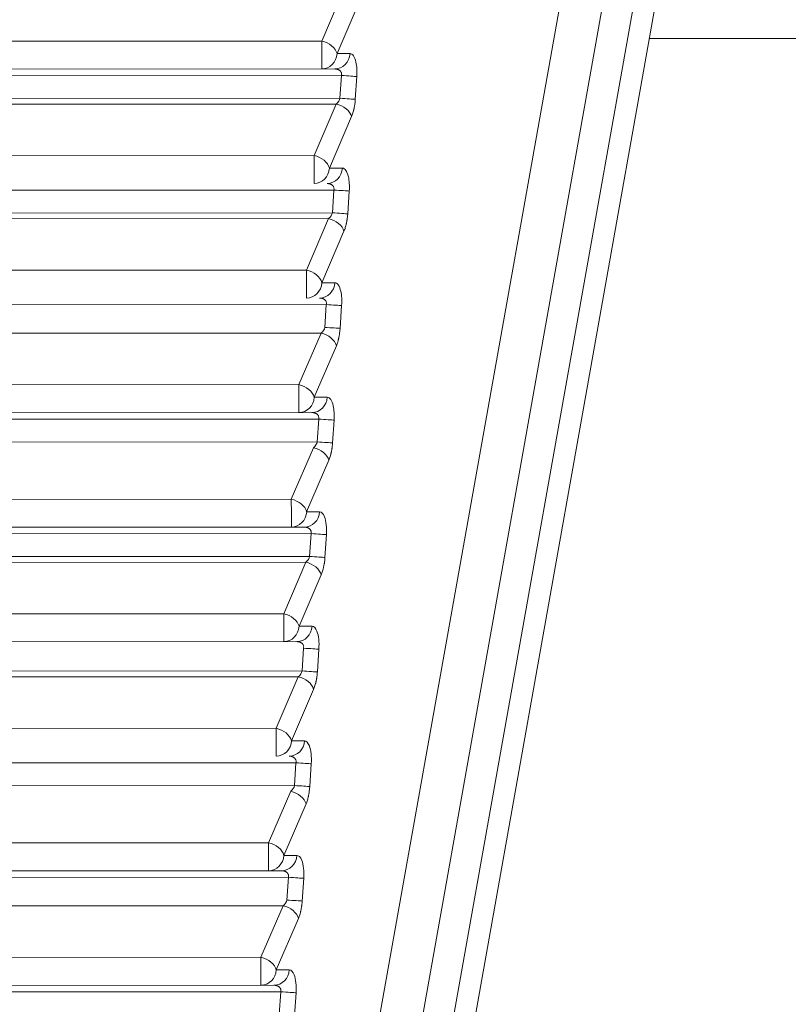
# Model space of a CAD drawing. Units: millimetres. Extents: x -14 to 4791, y 5 to 4332.
# Drawn here: x 2409 to 2456, y 1626 to 1686 of the extents above; entities that cross this region are included whole.
import ezdxf

# ---------------------------------------------------------------- set-up
doc = ezdxf.new("R2010")
doc.units = ezdxf.units.MM
doc.styles.get("Standard").update_dxf_attribs({"font": 'Square-721-BT.ttf'})
doc.dimstyles.new('ISO-25$0', dxfattribs={"dimtxt": 2.5, "dimasz": 2.5, "dimexe": 1.25, "dimexo": 0.625, "dimtad": 1, "dimtxsty": 'Standard', "dimcen": 2.5, "dimadec": 0, "dimazin": 0, "dimtfac": 1, "dimtmove": 0, "dimatfit": 3, "dimfxl": 1, "dimarcsym": 0})

# ---------------------------------------------------------------- blocks, each defined once
blk = doc.blocks.new('*D16')
at = {"color": 0, "lineweight": -2, "transparency": 16777216}
for p, q in [((196.427, 4081.896), (165.177, 4081.896)), ((166.427, 4001.896), (166.427, 84.914)), ((196.427, 4.914), (165.177, 4.914))]:
    blk.add_line(p, q, dxfattribs=at)
at = {"color": 0, "transparency": 16777216}
for points in [[(153.093, 4001.896), (179.76, 4001.896), (166.427, 4081.896)], [(153.093, 84.914), (179.76, 84.914), (166.427, 4.914)]]:
    blk.add_solid(points, dxfattribs=at)
at = {"layer": 'Defpoints', "color": 0, "transparency": 16777216}
for p in [(2492.375, 4081.896), (166.427, 4.914), (2513.242, 4.914)]:
    blk.add_point(p, dxfattribs=at)
at = {"color": 0, "transparency": 16777216, "insert": (64.976, 2043.405), "char_height": 120, "attachment_point": 5, "rotation": 90}
blk.add_mtext('410', dxfattribs=at)

msp = doc.modelspace()

# ---------------------------------------------------------------- linework, layer by layer
at = {"color": 0, "linetype": 'Continuous', "lineweight": 0}
for p, q in [((2448.707, 1722.532), (2425.214, 1590.561)), ((2427.697, 1589.778), (2451.189, 1721.749)), ((2454.428, 1721.933), (2430.936, 1589.962)), ((2453.065, 1721.625), (2429.573, 1589.654)), ((2427.779, 1684.507), (2429.131, 1687.654)), ((2428.717, 1683.737), (2430.069, 1686.885)), ((2363.282, 1684.468), (2427.779, 1684.507)), ((2447.794, 1684.666), (2576.74, 1684.666)), ((2429.511, 1683.738), (2428.717, 1683.737)), ((2363.393, 1682.761), (2428.574, 1682.8)), ((2363.392, 1682.361), (2428.991, 1682.4)), ((2428.898, 1681.007), (2428.991, 1682.4)), ((2429.835, 1680.945), (2429.927, 1682.338)), ((2428.898, 1681.007), (2363.39, 1680.968)), ((2428.668, 1680.654), (2363.391, 1680.615)), ((2427.316, 1677.506), (2428.668, 1680.654)), ((2428.253, 1676.737), (2429.605, 1679.884)), ((2363.288, 1677.468), (2427.316, 1677.506)), ((2429.047, 1676.738), (2428.253, 1676.737)), ((2363.399, 1675.361), (2428.527, 1675.4)), ((2428.435, 1674.007), (2428.527, 1675.4)), ((2429.371, 1673.945), (2429.464, 1675.338)), ((2428.435, 1674.007), (2363.396, 1673.968)), ((2428.204, 1673.653), (2363.397, 1673.615)), ((2426.852, 1670.506), (2428.204, 1673.653)), ((2427.789, 1669.737), (2429.141, 1672.884)), ((2363.294, 1670.468), (2426.852, 1670.506)), ((2428.584, 1669.737), (2427.789, 1669.737)), ((2363.405, 1668.361), (2428.063, 1668.4)), ((2427.971, 1667.007), (2428.063, 1668.4)), ((2428.908, 1666.945), (2429, 1668.337)), ((2427.74, 1666.653), (2363.403, 1666.615)), ((2426.388, 1663.506), (2427.74, 1666.653)), ((2427.326, 1662.736), (2428.678, 1665.884)), ((2363.3, 1663.468), (2426.388, 1663.506)), ((2428.12, 1662.737), (2427.326, 1662.736)), ((2363.412, 1661.761), (2427.183, 1661.799)), ((2363.411, 1661.361), (2427.599, 1661.399)), ((2427.507, 1660.006), (2427.599, 1661.399)), ((2428.444, 1659.944), (2428.536, 1661.337)), ((2427.507, 1660.006), (2363.409, 1659.968)), ((2425.924, 1656.505), (2427.276, 1659.653)), ((2426.862, 1655.736), (2428.214, 1658.883)), ((2363.307, 1656.468), (2425.924, 1656.505)), ((2427.656, 1655.737), (2426.862, 1655.736)), ((2363.418, 1654.761), (2426.719, 1654.799)), ((2363.418, 1654.361), (2427.136, 1654.399)), ((2427.043, 1653.006), (2427.136, 1654.399)), ((2427.98, 1652.944), (2428.072, 1654.337)), ((2427.043, 1653.006), (2363.415, 1652.968)), ((2426.813, 1652.652), (2363.416, 1652.615)), ((2425.461, 1649.505), (2426.813, 1652.652)), ((2426.398, 1648.736), (2427.75, 1651.883)), ((2363.313, 1649.468), (2425.461, 1649.505)), ((2427.193, 1648.736), (2426.398, 1648.736)), ((2363.424, 1647.761), (2426.255, 1647.799)), ((2426.58, 1646.006), (2426.672, 1647.399)), ((2427.516, 1645.944), (2427.609, 1647.337)), ((2426.58, 1646.006), (2363.422, 1645.968)), ((2426.349, 1645.652), (2363.422, 1645.615)), ((2424.997, 1642.505), (2426.349, 1645.652)), ((2425.934, 1641.736), (2427.286, 1644.883)), ((2363.319, 1642.468), (2424.997, 1642.505)), ((2426.729, 1641.736), (2425.934, 1641.736)), ((2363.43, 1640.361), (2426.208, 1640.398)), ((2426.116, 1639.006), (2426.208, 1640.398)), ((2427.053, 1638.943), (2427.145, 1640.336)), ((2426.116, 1639.006), (2363.428, 1638.968)), ((2424.533, 1635.505), (2425.885, 1638.652)), ((2425.471, 1634.735), (2426.823, 1637.883)), ((2363.325, 1635.468), (2424.533, 1635.505)), ((2426.265, 1634.736), (2425.471, 1634.735)), ((2363.436, 1633.361), (2425.744, 1633.398)), ((2363.437, 1633.761), (2425.328, 1633.798)), ((2425.652, 1632.005), (2425.744, 1633.398)), ((2426.589, 1631.943), (2426.681, 1633.336)), ((2425.421, 1631.652), (2363.435, 1631.615)), ((2424.069, 1628.504), (2425.421, 1631.652)), ((2425.007, 1627.735), (2426.359, 1630.882)), ((2363.332, 1628.468), (2424.069, 1628.504)), ((2425.801, 1627.736), (2425.007, 1627.735)), ((2363.443, 1626.761), (2424.864, 1626.798)), ((2363.443, 1626.361), (2425.281, 1626.398)), ((2425.188, 1625.005), (2425.281, 1626.398)), ((2426.125, 1624.943), (2426.217, 1626.336))]:
    msp.add_line(p, q, dxfattribs=at)
at = {"color": 0, "linetype": 'Continuous', "lineweight": 0, "extrusion": (0, 0, -1)}
for centre, major_axis, ratio, start_param, end_param in [((2427.779, 1683.799), (0.001, -1), 0.001348, -2.356194, -0.001868), ((2427.779, 1683.799), (0.919, -0.395), 0.676702, -1.853133, -0.481175), ((2428.573, 1683.8), (0.001, -1), 0.939908, -1.508083, 0.000002), ((2428.989, 1682.4), (0.998, -0.066), 0.000089, -1.569451, -0.34772), ((2427.315, 1676.799), (0.001, -1), 0.001348, -2.356194, -0.001868), ((2427.315, 1676.799), (0.919, -0.395), 0.676702, -1.853133, -0.481175), ((2428.109, 1676.8), (0.001, -1), 0.939908, -1.508083, 0.000002), ((2428.525, 1675.4), (0.998, -0.066), 0.000089, -1.569451, -0.34772), ((2426.851, 1669.799), (0.001, -1), 0.001348, -2.356194, -0.001868), ((2426.851, 1669.799), (0.919, -0.395), 0.676702, -1.853133, -0.481175), ((2427.646, 1669.799), (0.001, -1), 0.939908, -1.508083, 0.000002), ((2428.062, 1668.4), (0.998, -0.066), 0.000089, -1.569451, -0.34772), ((2426.388, 1662.799), (0.001, -1), 0.001348, -2.356194, -0.001868), ((2426.388, 1662.799), (0.919, -0.395), 0.676702, -1.853133, -0.481175), ((2427.182, 1662.799), (0.001, -1), 0.939908, -1.508083, 0.000002), ((2427.598, 1661.399), (0.998, -0.066), 0.000089, -1.569451, -0.34772), ((2425.924, 1655.798), (0.001, -1), 0.001348, -2.356194, -0.001868), ((2425.924, 1655.798), (0.919, -0.395), 0.676702, -1.853133, -0.481175), ((2426.718, 1655.799), (0.001, -1), 0.939908, -1.508083, 0.000002), ((2427.134, 1654.399), (0.998, -0.066), 0.000089, -1.569451, -0.34772), ((2425.46, 1648.798), (0.001, -1), 0.001348, -2.356194, -0.001868), ((2425.46, 1648.798), (0.919, -0.395), 0.676702, -1.853133, -0.481175), ((2426.254, 1648.799), (0.001, -1), 0.939908, -1.508083, 0.000002), ((2426.671, 1647.399), (0.998, -0.066), 0.000089, -1.569451, -0.34772), ((2424.996, 1641.798), (0.001, -1), 0.001348, -2.356194, -0.001868), ((2424.996, 1641.798), (0.919, -0.395), 0.676702, -1.853133, -0.481175), ((2425.791, 1641.798), (0.001, -1), 0.939908, -1.508083, 0.000002), ((2426.207, 1640.398), (0.998, -0.066), 0.000089, -1.569451, -0.34772), ((2424.533, 1634.798), (0.001, -1), 0.001348, -2.356194, -0.001868), ((2424.533, 1634.798), (0.919, -0.395), 0.676702, -1.853133, -0.481175), ((2425.327, 1634.798), (0.001, -1), 0.939908, -1.508083, 0.000002), ((2425.743, 1633.398), (0.998, -0.066), 0.000089, -1.569451, -0.34772), ((2424.069, 1627.797), (0.001, -1), 0.001348, -2.356194, -0.001868), ((2424.069, 1627.797), (0.919, -0.395), 0.676702, -1.853133, -0.481175), ((2424.863, 1627.798), (0.001, -1), 0.939908, -1.508083, 0.000002), ((2425.279, 1626.398), (0.998, -0.066), 0.000089, -1.569451, -0.34772)]:
    msp.add_ellipse(centre, major_axis=major_axis, ratio=ratio, start_param=start_param, end_param=end_param, dxfattribs=at)
at = {"color": 0, "linetype": 'Continuous', "lineweight": 0}
for centre in [(2427.779, 1683.799), (2427.315, 1676.799), (2426.851, 1669.799), (2426.388, 1662.799), (2425.924, 1655.798), (2425.46, 1648.798), (2424.996, 1641.798), (2424.533, 1634.798), (2424.069, 1627.797)]:
    msp.add_ellipse(centre, major_axis=(0.001, -1), ratio=0.939908, start_param=0.001866, end_param=1.508083, dxfattribs=at)
for points, knots in [([(2429.927, 1682.338), (2429.948, 1682.652), (2429.916, 1683.174), (2429.733, 1683.642), (2429.587, 1683.738), (2429.511, 1683.738)], [0, 0, 0, 0, 0.428571, 0.714286, 1, 1, 1, 1]), ([(2428.991, 1682.4), (2428.997, 1682.427), (2428.999, 1682.454), (2428.998, 1682.507), (2428.993, 1682.533), (2428.978, 1682.58), (2428.969, 1682.601), (2428.953, 1682.628), (2428.949, 1682.634), (2428.942, 1682.644), (2428.94, 1682.647), (2428.932, 1682.656), (2428.927, 1682.663), (2428.916, 1682.674), (2428.912, 1682.678), (2428.895, 1682.695), (2428.881, 1682.706), (2428.858, 1682.722), (2428.85, 1682.728), (2428.828, 1682.74), (2428.815, 1682.747), (2428.796, 1682.756), (2428.791, 1682.758), (2428.783, 1682.761), (2428.781, 1682.762), (2428.775, 1682.765), (2428.771, 1682.766), (2428.764, 1682.769), (2428.762, 1682.77), (2428.758, 1682.771), (2428.756, 1682.771), (2428.742, 1682.776), (2428.728, 1682.78), (2428.698, 1682.788), (2428.682, 1682.791), (2428.649, 1682.796), (2428.633, 1682.797), (2428.602, 1682.799), (2428.588, 1682.8), (2428.574, 1682.8)], [0, 0, 0, 0, 0.130766, 0.130766, 0.263794, 0.263794, 0.375, 0.375, 0.412807, 0.412807, 0.429472, 0.429472, 0.468586, 0.468586, 0.5, 0.5, 0.582486, 0.582486, 0.625, 0.625, 0.6875, 0.6875, 0.708607, 0.708607, 0.71875, 0.71875, 0.734375, 0.734375, 0.743896, 0.743896, 0.75, 0.75, 0.820713, 0.820713, 0.888313, 0.888313, 0.951962, 0.951962, 1, 1, 1, 1]), ([(2429.605, 1679.884), (2429.635, 1679.954), (2429.663, 1680.03), (2429.7, 1680.153), (2429.718, 1680.216), (2429.738, 1680.293), (2429.747, 1680.332), (2429.751, 1680.351), (2429.753, 1680.36), (2429.754, 1680.365), (2429.755, 1680.37), (2429.759, 1680.389), (2429.766, 1680.42), (2429.779, 1680.491), (2429.784, 1680.518), (2429.792, 1680.565), (2429.795, 1680.582), (2429.8, 1680.617), (2429.803, 1680.637), (2429.825, 1680.798), (2429.832, 1680.896), (2429.835, 1680.945)], [0, 0, 0, 0, 0.25, 0.25, 0.375, 0.4375, 0.46875, 0.484375, 0.492188, 0.492188, 0.5, 0.5, 0.625, 0.625, 0.6875, 0.6875, 0.71875, 0.71875, 0.75, 0.75, 1, 1, 1, 1]), ([(2429.464, 1675.338), (2429.484, 1675.652), (2429.452, 1676.174), (2429.269, 1676.642), (2429.124, 1676.738), (2429.047, 1676.738)], [0, 0, 0, 0, 0.428571, 0.714286, 1, 1, 1, 1]), ([(2428.527, 1675.4), (2428.533, 1675.426), (2428.536, 1675.453), (2428.534, 1675.507), (2428.53, 1675.533), (2428.515, 1675.58), (2428.505, 1675.601), (2428.489, 1675.627), (2428.485, 1675.634), (2428.478, 1675.644), (2428.476, 1675.646), (2428.468, 1675.656), (2428.463, 1675.662), (2428.453, 1675.673), (2428.448, 1675.678), (2428.431, 1675.694), (2428.417, 1675.706), (2428.394, 1675.722), (2428.386, 1675.727), (2428.365, 1675.74), (2428.351, 1675.747), (2428.332, 1675.756), (2428.327, 1675.758), (2428.32, 1675.761), (2428.317, 1675.762), (2428.311, 1675.765), (2428.307, 1675.766), (2428.301, 1675.768), (2428.298, 1675.769), (2428.294, 1675.771), (2428.292, 1675.771), (2428.278, 1675.776), (2428.264, 1675.78), (2428.234, 1675.787), (2428.218, 1675.79), (2428.186, 1675.795), (2428.169, 1675.797), (2428.138, 1675.799), (2428.124, 1675.8), (2428.11, 1675.8)], [0, 0, 0, 0, 0.130748, 0.130748, 0.263843, 0.263843, 0.375, 0.375, 0.412807, 0.412807, 0.429473, 0.429473, 0.468587, 0.468587, 0.5, 0.5, 0.582487, 0.582487, 0.625, 0.625, 0.6875, 0.6875, 0.708608, 0.708608, 0.71875, 0.71875, 0.734375, 0.734375, 0.743896, 0.743896, 0.75, 0.75, 0.820714, 0.820714, 0.888316, 0.888316, 0.951966, 0.951966, 1, 1, 1, 1]), ([(2429.141, 1672.884), (2429.171, 1672.953), (2429.199, 1673.03), (2429.237, 1673.152), (2429.255, 1673.216), (2429.274, 1673.292), (2429.283, 1673.331), (2429.287, 1673.351), (2429.289, 1673.359), (2429.291, 1673.365), (2429.292, 1673.37), (2429.296, 1673.388), (2429.302, 1673.42), (2429.316, 1673.491), (2429.321, 1673.518), (2429.328, 1673.565), (2429.331, 1673.582), (2429.336, 1673.617), (2429.339, 1673.637), (2429.361, 1673.798), (2429.368, 1673.896), (2429.371, 1673.945)], [0, 0, 0, 0, 0.25, 0.25, 0.375, 0.4375, 0.46875, 0.484375, 0.492188, 0.492188, 0.5, 0.5, 0.625, 0.625, 0.6875, 0.6875, 0.71875, 0.71875, 0.75, 0.75, 1, 1, 1, 1]), ([(2429, 1668.337), (2429.021, 1668.652), (2428.988, 1669.173), (2428.805, 1669.642), (2428.66, 1669.737), (2428.584, 1669.737)], [0, 0, 0, 0, 0.428571, 0.714286, 1, 1, 1, 1]), ([(2428.063, 1668.4), (2428.069, 1668.426), (2428.072, 1668.453), (2428.07, 1668.506), (2428.066, 1668.533), (2428.051, 1668.58), (2428.042, 1668.601), (2428.026, 1668.627), (2428.021, 1668.634), (2428.014, 1668.643), (2428.012, 1668.646), (2428.005, 1668.656), (2427.999, 1668.662), (2427.989, 1668.673), (2427.984, 1668.678), (2427.967, 1668.694), (2427.954, 1668.705), (2427.931, 1668.722), (2427.922, 1668.727), (2427.901, 1668.74), (2427.887, 1668.747), (2427.868, 1668.756), (2427.863, 1668.758), (2427.856, 1668.761), (2427.853, 1668.762), (2427.847, 1668.764), (2427.843, 1668.766), (2427.837, 1668.768), (2427.834, 1668.769), (2427.83, 1668.77), (2427.829, 1668.771), (2427.814, 1668.776), (2427.8, 1668.78), (2427.77, 1668.787), (2427.755, 1668.79), (2427.722, 1668.795), (2427.705, 1668.797), (2427.674, 1668.799), (2427.661, 1668.799), (2427.646, 1668.799)], [0, 0, 0, 0, 0.130731, 0.130731, 0.263887, 0.263887, 0.375, 0.375, 0.412807, 0.412807, 0.429474, 0.429474, 0.468588, 0.468588, 0.5, 0.5, 0.582488, 0.582488, 0.625, 0.625, 0.6875, 0.6875, 0.708609, 0.708609, 0.71875, 0.71875, 0.734375, 0.734375, 0.743896, 0.743896, 0.75, 0.75, 0.820714, 0.820714, 0.888318, 0.888318, 0.95197, 0.95197, 1, 1, 1, 1]), ([(2428.678, 1665.884), (2428.707, 1665.953), (2428.735, 1666.03), (2428.773, 1666.152), (2428.791, 1666.215), (2428.81, 1666.292), (2428.819, 1666.331), (2428.824, 1666.351), (2428.826, 1666.359), (2428.827, 1666.365), (2428.828, 1666.369), (2428.832, 1666.388), (2428.839, 1666.42), (2428.852, 1666.49), (2428.857, 1666.518), (2428.865, 1666.565), (2428.867, 1666.581), (2428.873, 1666.616), (2428.876, 1666.637), (2428.898, 1666.797), (2428.904, 1666.895), (2428.908, 1666.945)], [0, 0, 0, 0, 0.25, 0.25, 0.375, 0.4375, 0.46875, 0.484375, 0.492187, 0.492187, 0.5, 0.5, 0.625, 0.625, 0.6875, 0.6875, 0.71875, 0.71875, 0.75, 0.75, 1, 1, 1, 1]), ([(2428.536, 1661.337), (2428.557, 1661.651), (2428.525, 1662.173), (2428.342, 1662.641), (2428.196, 1662.737), (2428.12, 1662.737)], [0, 0, 0, 0, 0.428571, 0.714286, 1, 1, 1, 1]), ([(2427.599, 1661.399), (2427.606, 1661.426), (2427.608, 1661.453), (2427.607, 1661.506), (2427.602, 1661.533), (2427.587, 1661.58), (2427.578, 1661.6), (2427.562, 1661.627), (2427.557, 1661.633), (2427.551, 1661.643), (2427.548, 1661.646), (2427.541, 1661.655), (2427.535, 1661.662), (2427.525, 1661.673), (2427.521, 1661.678), (2427.504, 1661.694), (2427.49, 1661.705), (2427.467, 1661.721), (2427.459, 1661.727), (2427.437, 1661.739), (2427.424, 1661.747), (2427.405, 1661.755), (2427.4, 1661.757), (2427.392, 1661.761), (2427.39, 1661.762), (2427.383, 1661.764), (2427.38, 1661.765), (2427.373, 1661.768), (2427.37, 1661.769), (2427.366, 1661.77), (2427.365, 1661.771), (2427.351, 1661.775), (2427.336, 1661.78), (2427.306, 1661.787), (2427.291, 1661.79), (2427.258, 1661.795), (2427.242, 1661.797), (2427.211, 1661.799), (2427.197, 1661.799), (2427.183, 1661.799)], [0, 0, 0, 0, 0.130716, 0.130716, 0.263928, 0.263928, 0.375, 0.375, 0.412807, 0.412807, 0.429475, 0.429475, 0.468589, 0.468589, 0.5, 0.5, 0.582489, 0.582489, 0.625, 0.625, 0.6875, 0.6875, 0.70861, 0.70861, 0.71875, 0.71875, 0.734375, 0.734375, 0.743896, 0.743896, 0.75, 0.75, 0.820715, 0.820715, 0.888319, 0.888319, 0.951973, 0.951973, 1, 1, 1, 1]), ([(2428.214, 1658.883), (2428.244, 1658.953), (2428.271, 1659.029), (2428.309, 1659.152), (2428.327, 1659.215), (2428.346, 1659.292), (2428.355, 1659.331), (2428.36, 1659.35), (2428.362, 1659.359), (2428.363, 1659.365), (2428.364, 1659.369), (2428.368, 1659.388), (2428.375, 1659.42), (2428.388, 1659.49), (2428.393, 1659.517), (2428.401, 1659.564), (2428.404, 1659.581), (2428.409, 1659.616), (2428.412, 1659.637), (2428.434, 1659.797), (2428.441, 1659.895), (2428.444, 1659.944)], [0, 0, 0, 0, 0.25, 0.25, 0.375, 0.4375, 0.46875, 0.484375, 0.492188, 0.492188, 0.5, 0.5, 0.625, 0.625, 0.6875, 0.6875, 0.71875, 0.71875, 0.75, 0.75, 1, 1, 1, 1]), ([(2428.072, 1654.337), (2428.086, 1654.546), (2428.079, 1654.964), (2427.948, 1655.553), (2427.77, 1655.737), (2427.656, 1655.737)], [0, 0, 0, 0, 0.285714, 0.571429, 1, 1, 1, 1]), ([(2427.136, 1654.399), (2427.142, 1654.426), (2427.145, 1654.452), (2427.143, 1654.501), (2427.14, 1654.524), (2427.132, 1654.555), (2427.129, 1654.564), (2427.119, 1654.589), (2427.112, 1654.605), (2427.098, 1654.627), (2427.094, 1654.633), (2427.084, 1654.647), (2427.079, 1654.653), (2427.068, 1654.666), (2427.062, 1654.672), (2427.055, 1654.679), (2427.054, 1654.68), (2427.041, 1654.692), (2427.03, 1654.702), (2427.007, 1654.719), (2426.997, 1654.725), (2426.974, 1654.739), (2426.96, 1654.746), (2426.938, 1654.756), (2426.931, 1654.759), (2426.92, 1654.764), (2426.916, 1654.765), (2426.909, 1654.767), (2426.907, 1654.768), (2426.903, 1654.77), (2426.901, 1654.77), (2426.887, 1654.775), (2426.873, 1654.779), (2426.843, 1654.786), (2426.827, 1654.789), (2426.795, 1654.794), (2426.778, 1654.796), (2426.747, 1654.798), (2426.733, 1654.799), (2426.719, 1654.799)], [0, 0, 0, 0, 0.130309, 0.130309, 0.242145, 0.242145, 0.289026, 0.289026, 0.375, 0.375, 0.413042, 0.413042, 0.451353, 0.451353, 0.49082, 0.49082, 0.5, 0.5, 0.572342, 0.572342, 0.625, 0.625, 0.6875, 0.6875, 0.71875, 0.71875, 0.734375, 0.734375, 0.743949, 0.743949, 0.75, 0.75, 0.820444, 0.820444, 0.887862, 0.887862, 0.951376, 0.951376, 1, 1, 1, 1]), ([(2427.75, 1651.883), (2427.78, 1651.953), (2427.808, 1652.029), (2427.845, 1652.152), (2427.863, 1652.215), (2427.883, 1652.291), (2427.892, 1652.33), (2427.896, 1652.35), (2427.898, 1652.359), (2427.899, 1652.364), (2427.9, 1652.369), (2427.904, 1652.388), (2427.911, 1652.419), (2427.924, 1652.49), (2427.929, 1652.517), (2427.937, 1652.564), (2427.94, 1652.581), (2427.945, 1652.616), (2427.948, 1652.636), (2427.97, 1652.797), (2427.977, 1652.895), (2427.98, 1652.944)], [0, 0, 0, 0, 0.25, 0.25, 0.375, 0.4375, 0.46875, 0.484375, 0.492188, 0.492188, 0.5, 0.5, 0.625, 0.625, 0.6875, 0.6875, 0.71875, 0.71875, 0.75, 0.75, 1, 1, 1, 1]), ([(2427.609, 1647.337), (2427.622, 1647.546), (2427.615, 1647.964), (2427.484, 1648.553), (2427.307, 1648.736), (2427.193, 1648.736)], [0, 0, 0, 0, 0.285714, 0.571429, 1, 1, 1, 1]), ([(2426.672, 1647.399), (2426.678, 1647.425), (2426.681, 1647.452), (2426.679, 1647.503), (2426.676, 1647.527), (2426.667, 1647.557), (2426.665, 1647.565), (2426.656, 1647.589), (2426.648, 1647.604), (2426.634, 1647.626), (2426.63, 1647.633), (2426.62, 1647.646), (2426.615, 1647.653), (2426.604, 1647.666), (2426.598, 1647.672), (2426.591, 1647.679), (2426.59, 1647.68), (2426.578, 1647.692), (2426.566, 1647.702), (2426.543, 1647.718), (2426.533, 1647.725), (2426.51, 1647.739), (2426.496, 1647.746), (2426.475, 1647.756), (2426.467, 1647.759), (2426.456, 1647.763), (2426.452, 1647.765), (2426.446, 1647.767), (2426.443, 1647.768), (2426.439, 1647.769), (2426.437, 1647.77), (2426.423, 1647.775), (2426.409, 1647.779), (2426.379, 1647.786), (2426.364, 1647.789), (2426.331, 1647.794), (2426.315, 1647.796), (2426.284, 1647.798), (2426.27, 1647.799), (2426.255, 1647.799)], [0, 0, 0, 0, 0.130718, 0.130718, 0.25, 0.25, 0.289025, 0.289025, 0.375, 0.375, 0.413042, 0.413042, 0.451353, 0.451353, 0.49082, 0.49082, 0.5, 0.5, 0.572342, 0.572342, 0.625, 0.625, 0.6875, 0.6875, 0.71875, 0.71875, 0.734375, 0.734375, 0.743949, 0.743949, 0.75, 0.75, 0.820444, 0.820444, 0.887862, 0.887862, 0.951376, 0.951376, 1, 1, 1, 1]), ([(2427.286, 1644.883), (2427.316, 1644.952), (2427.344, 1645.029), (2427.382, 1645.151), (2427.4, 1645.214), (2427.419, 1645.291), (2427.428, 1645.33), (2427.432, 1645.35), (2427.434, 1645.358), (2427.436, 1645.364), (2427.437, 1645.369), (2427.441, 1645.387), (2427.447, 1645.419), (2427.461, 1645.49), (2427.466, 1645.517), (2427.473, 1645.564), (2427.476, 1645.58), (2427.481, 1645.616), (2427.484, 1645.636), (2427.507, 1645.797), (2427.513, 1645.895), (2427.516, 1645.944)], [0, 0, 0, 0, 0.25, 0.25, 0.375, 0.4375, 0.46875, 0.484375, 0.492188, 0.492188, 0.5, 0.5, 0.625, 0.625, 0.6875, 0.6875, 0.71875, 0.71875, 0.75, 0.75, 1, 1, 1, 1]), ([(2427.145, 1640.336), (2427.159, 1640.546), (2427.152, 1640.964), (2427.02, 1641.553), (2426.843, 1641.736), (2426.729, 1641.736)], [0, 0, 0, 0, 0.285714, 0.571429, 1, 1, 1, 1]), ([(2426.208, 1640.398), (2426.214, 1640.425), (2426.217, 1640.452), (2426.216, 1640.503), (2426.212, 1640.526), (2426.203, 1640.557), (2426.201, 1640.565), (2426.192, 1640.588), (2426.184, 1640.604), (2426.171, 1640.626), (2426.166, 1640.633), (2426.156, 1640.646), (2426.151, 1640.653), (2426.14, 1640.665), (2426.135, 1640.671), (2426.127, 1640.679), (2426.126, 1640.68), (2426.114, 1640.692), (2426.102, 1640.702), (2426.08, 1640.718), (2426.069, 1640.725), (2426.046, 1640.739), (2426.033, 1640.746), (2426.011, 1640.755), (2426.004, 1640.759), (2425.992, 1640.763), (2425.988, 1640.764), (2425.982, 1640.767), (2425.979, 1640.768), (2425.975, 1640.769), (2425.974, 1640.77), (2425.959, 1640.774), (2425.945, 1640.778), (2425.916, 1640.786), (2425.9, 1640.789), (2425.867, 1640.794), (2425.851, 1640.796), (2425.82, 1640.798), (2425.806, 1640.798), (2425.791, 1640.798)], [0, 0, 0, 0, 0.130706, 0.130706, 0.25, 0.25, 0.289025, 0.289025, 0.375, 0.375, 0.413043, 0.413043, 0.451353, 0.451353, 0.49082, 0.49082, 0.5, 0.5, 0.572342, 0.572342, 0.625, 0.625, 0.6875, 0.6875, 0.71875, 0.71875, 0.734375, 0.734375, 0.743949, 0.743949, 0.75, 0.75, 0.820444, 0.820444, 0.887862, 0.887862, 0.951376, 0.951376, 1, 1, 1, 1]), ([(2426.823, 1637.883), (2426.852, 1637.952), (2426.88, 1638.028), (2426.918, 1638.151), (2426.936, 1638.214), (2426.955, 1638.291), (2426.964, 1638.33), (2426.969, 1638.35), (2426.971, 1638.358), (2426.972, 1638.364), (2426.973, 1638.368), (2426.977, 1638.387), (2426.984, 1638.419), (2426.997, 1638.489), (2427.002, 1638.517), (2427.01, 1638.564), (2427.012, 1638.58), (2427.018, 1638.615), (2427.021, 1638.636), (2427.043, 1638.796), (2427.049, 1638.894), (2427.053, 1638.943)], [0, 0, 0, 0, 0.25, 0.25, 0.375, 0.4375, 0.46875, 0.484375, 0.492187, 0.492187, 0.5, 0.5, 0.625, 0.625, 0.6875, 0.6875, 0.71875, 0.71875, 0.75, 0.75, 1, 1, 1, 1]), ([(2426.681, 1633.336), (2426.695, 1633.546), (2426.688, 1633.964), (2426.557, 1634.552), (2426.379, 1634.736), (2426.265, 1634.736)], [0, 0, 0, 0, 0.285714, 0.571429, 1, 1, 1, 1]), ([(2425.744, 1633.398), (2425.751, 1633.425), (2425.753, 1633.451), (2425.752, 1633.5), (2425.749, 1633.523), (2425.741, 1633.554), (2425.738, 1633.563), (2425.728, 1633.588), (2425.72, 1633.604), (2425.707, 1633.626), (2425.702, 1633.632), (2425.693, 1633.646), (2425.688, 1633.652), (2425.677, 1633.665), (2425.671, 1633.671), (2425.664, 1633.678), (2425.662, 1633.68), (2425.65, 1633.691), (2425.638, 1633.701), (2425.616, 1633.718), (2425.606, 1633.724), (2425.582, 1633.738), (2425.569, 1633.745), (2425.547, 1633.755), (2425.54, 1633.758), (2425.528, 1633.763), (2425.525, 1633.764), (2425.518, 1633.766), (2425.515, 1633.767), (2425.511, 1633.769), (2425.51, 1633.769), (2425.496, 1633.774), (2425.482, 1633.778), (2425.452, 1633.785), (2425.436, 1633.789), (2425.404, 1633.794), (2425.387, 1633.795), (2425.356, 1633.797), (2425.342, 1633.798), (2425.328, 1633.798)], [0, 0, 0, 0, 0.13026, 0.13026, 0.242141, 0.242141, 0.289025, 0.289025, 0.375, 0.375, 0.413043, 0.413043, 0.451353, 0.451353, 0.49082, 0.49082, 0.5, 0.5, 0.572342, 0.572342, 0.625, 0.625, 0.6875, 0.6875, 0.71875, 0.71875, 0.734375, 0.734375, 0.743949, 0.743949, 0.75, 0.75, 0.820444, 0.820444, 0.887862, 0.887862, 0.951376, 0.951376, 1, 1, 1, 1]), ([(2426.359, 1630.882), (2426.389, 1630.952), (2426.416, 1631.028), (2426.454, 1631.151), (2426.472, 1631.214), (2426.491, 1631.291), (2426.501, 1631.33), (2426.505, 1631.349), (2426.507, 1631.358), (2426.508, 1631.363), (2426.509, 1631.368), (2426.513, 1631.387), (2426.52, 1631.419), (2426.533, 1631.489), (2426.538, 1631.516), (2426.546, 1631.563), (2426.549, 1631.58), (2426.554, 1631.615), (2426.557, 1631.635), (2426.579, 1631.796), (2426.586, 1631.894), (2426.589, 1631.943)], [0, 0, 0, 0, 0.25, 0.25, 0.375, 0.4375, 0.46875, 0.484375, 0.492187, 0.492187, 0.5, 0.5, 0.625, 0.625, 0.6875, 0.6875, 0.71875, 0.71875, 0.75, 0.75, 1, 1, 1, 1]), ([(2426.217, 1626.336), (2426.231, 1626.545), (2426.224, 1626.963), (2426.093, 1627.552), (2425.916, 1627.736), (2425.801, 1627.736)], [0, 0, 0, 0, 0.285714, 0.571429, 1, 1, 1, 1]), ([(2425.281, 1626.398), (2425.287, 1626.425), (2425.29, 1626.451), (2425.288, 1626.502), (2425.285, 1626.526), (2425.276, 1626.557), (2425.273, 1626.564), (2425.264, 1626.588), (2425.257, 1626.604), (2425.243, 1626.625), (2425.239, 1626.632), (2425.229, 1626.645), (2425.224, 1626.652), (2425.213, 1626.665), (2425.207, 1626.671), (2425.2, 1626.678), (2425.199, 1626.679), (2425.186, 1626.691), (2425.175, 1626.701), (2425.152, 1626.717), (2425.142, 1626.724), (2425.119, 1626.738), (2425.105, 1626.745), (2425.083, 1626.755), (2425.076, 1626.758), (2425.065, 1626.762), (2425.061, 1626.764), (2425.055, 1626.766), (2425.052, 1626.767), (2425.048, 1626.769), (2425.046, 1626.769), (2425.032, 1626.774), (2425.018, 1626.778), (2424.988, 1626.785), (2424.972, 1626.788), (2424.94, 1626.793), (2424.923, 1626.795), (2424.892, 1626.797), (2424.878, 1626.798), (2424.864, 1626.798)], [0, 0, 0, 0, 0.130684, 0.130684, 0.25, 0.25, 0.289024, 0.289024, 0.375, 0.375, 0.413043, 0.413043, 0.451354, 0.451354, 0.49082, 0.49082, 0.5, 0.5, 0.572342, 0.572342, 0.625, 0.625, 0.6875, 0.6875, 0.71875, 0.71875, 0.734375, 0.734375, 0.743949, 0.743949, 0.75, 0.75, 0.820444, 0.820444, 0.887862, 0.887862, 0.951377, 0.951377, 1, 1, 1, 1])]:
    msp.add_open_spline(points, degree=3, knots=knots, dxfattribs=at)
for points in [[(2428.668, 1680.654), (2428.797, 1680.754), (2428.874, 1680.887), (2428.898, 1681.007)], [(2429.835, 1680.945), (2429.766, 1680.95), (2429.507, 1680.967), (2429.101, 1680.994), (2428.898, 1681.007)], [(2428.668, 1680.654), (2428.886, 1680.606), (2429.323, 1680.397), (2429.562, 1680.052), (2429.605, 1679.884)], [(2428.204, 1673.653), (2428.334, 1673.754), (2428.411, 1673.887), (2428.435, 1674.007)], [(2428.204, 1673.653), (2428.423, 1673.606), (2428.859, 1673.397), (2429.098, 1673.052), (2429.141, 1672.884)], [(2429.371, 1673.945), (2429.302, 1673.949), (2429.043, 1673.967), (2428.638, 1673.993), (2428.435, 1674.007)], [(2427.74, 1666.653), (2427.87, 1666.754), (2427.947, 1666.887), (2427.971, 1667.007)], [(2428.908, 1666.945), (2428.838, 1666.949), (2428.58, 1666.966), (2428.174, 1666.993), (2427.971, 1667.007)], [(2427.74, 1666.653), (2427.959, 1666.606), (2428.395, 1666.396), (2428.635, 1666.052), (2428.678, 1665.884)], [(2427.276, 1659.653), (2427.406, 1659.753), (2427.483, 1659.887), (2427.507, 1660.006)], [(2428.444, 1659.944), (2428.375, 1659.949), (2428.116, 1659.966), (2427.71, 1659.993), (2427.507, 1660.006)], [(2427.276, 1659.653), (2427.495, 1659.606), (2427.931, 1659.396), (2428.171, 1659.051), (2428.214, 1658.883)], [(2426.813, 1652.652), (2426.942, 1652.753), (2427.019, 1652.886), (2427.043, 1653.006)], [(2426.813, 1652.652), (2427.031, 1652.605), (2427.468, 1652.396), (2427.707, 1652.051), (2427.75, 1651.883)], [(2427.98, 1652.944), (2427.911, 1652.949), (2427.652, 1652.966), (2427.246, 1652.993), (2427.043, 1653.006)], [(2426.349, 1645.652), (2426.479, 1645.753), (2426.556, 1645.886), (2426.58, 1646.006)], [(2427.516, 1645.944), (2427.447, 1645.948), (2427.188, 1645.965), (2426.783, 1645.992), (2426.58, 1646.006)], [(2426.349, 1645.652), (2426.568, 1645.605), (2427.004, 1645.396), (2427.243, 1645.051), (2427.286, 1644.883)], [(2425.885, 1638.652), (2426.015, 1638.752), (2426.092, 1638.886), (2426.116, 1639.006)], [(2425.885, 1638.652), (2426.104, 1638.605), (2426.54, 1638.395), (2426.78, 1638.05), (2426.823, 1637.883)], [(2427.053, 1638.943), (2426.983, 1638.948), (2426.725, 1638.965), (2426.319, 1638.992), (2426.116, 1639.006)], [(2425.421, 1631.652), (2425.551, 1631.752), (2425.628, 1631.886), (2425.652, 1632.005)], [(2426.589, 1631.943), (2426.52, 1631.948), (2426.261, 1631.965), (2425.855, 1631.992), (2425.652, 1632.005)], [(2425.421, 1631.652), (2425.64, 1631.605), (2426.077, 1631.395), (2426.316, 1631.05), (2426.359, 1630.882)]]:
    msp.add_open_spline(points, degree=3, dxfattribs=at)

# ---------------------------------------------------------------- dimensions: what is measured, and where the dimension line sits
dim = msp.add_linear_dim(base=(166.427, 4.914), p1=(2492.375, 4081.896), p2=(2513.242, 4.914), angle=90, text='410', dimstyle='ISO-25$0', override={"dimtxt": 120, "dimasz": 80, "dimgap": 40, "dimtad": 3, "dimfxl": 30, "dimfxlon": 1})
dim.commit()
dim.dimension.update_dxf_attribs({"geometry": '*D16', "text_midpoint": (166.427, 2043.405), "dimtype": 160})

doc.saveas('drawing.dxf')
